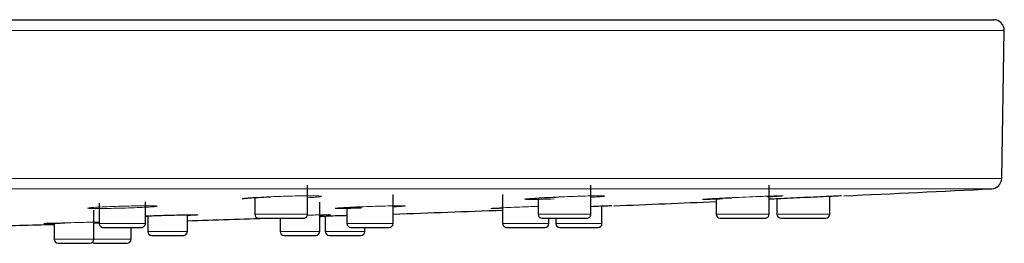
# Model space of a CAD drawing. Units: millimetres. Extents: x 0 to 420, y 0 to 297.
# Drawn here: x 141 to 160, y 77 to 81 of the extents above; entities that cross this region are included whole.
import ezdxf

# ---------------------------------------------------------------- set-up
doc = ezdxf.new("R2010")
doc.units = ezdxf.units.MM

msp = doc.modelspace()

# ---------------------------------------------------------------- linework, layer by layer
at = {"color": 7, "linetype": 'Continuous', "lineweight": 25}
for p, q in [((84.882, 81.004), (159.586, 81.004)), ((159.738, 78.006), (159.786, 80.801)), ((146.599, 77.329), (146.599, 77.879)), ((151.962, 77.329), (151.962, 77.879)), ((155.334, 77.329), (155.334, 77.879)), ((142.656, 77.535), (142.656, 77.154)), ((143.531, 77.154), (143.531, 77.563)), ((145.599, 77.644), (145.599, 77.329)), ((146.83, 77.004), (146.83, 77.554)), ((148.219, 77.154), (148.219, 77.704)), ((150.291, 77.704), (150.291, 77.154)), ((150.962, 77.635), (150.962, 77.329)), ((154.334, 77.626), (154.334, 77.329)), ((155.484, 77.619), (155.484, 77.329)), ((156.484, 77.329), (156.484, 77.664)), ((142.555, 76.854), (142.555, 77.404)), ((147.344, 77.457), (147.344, 77.154)), ((152.172, 77.154), (152.172, 77.479)), ((141.805, 77.159), (141.805, 76.854)), ((142.656, 77.16), (142.555, 77.157)), ((143.575, 77.283), (143.531, 77.282)), ((143.575, 77.297), (143.575, 77.004)), ((144.325, 77.004), (144.325, 77.319)), ((145.674, 77.254), (146.524, 77.254)), ((146.08, 77.254), (146.08, 77.004)), ((146.83, 77.285), (146.857, 77.286)), ((146.934, 77.288), (146.934, 77.004)), ((151.037, 77.254), (151.887, 77.254)), ((151.166, 77.154), (151.166, 77.254)), ((151.297, 77.254), (151.297, 77.154)), ((154.409, 77.254), (155.259, 77.254)), ((155.559, 77.254), (156.409, 77.254)), ((142.731, 77.079), (143.456, 77.079)), ((143.259, 76.854), (143.259, 77.079)), ((147.419, 77.079), (148.144, 77.079)), ((147.684, 77.004), (147.684, 77.079)), ((150.366, 77.079), (151.091, 77.079)), ((151.372, 77.079), (152.097, 77.079)), ((141.88, 76.779), (142.48, 76.779)), ((142.584, 76.779), (143.184, 76.779)), ((143.65, 76.929), (144.25, 76.929)), ((146.155, 76.929), (146.755, 76.929)), ((147.009, 76.929), (147.609, 76.929))]:
    msp.add_line(p, q, dxfattribs=at)
at = {"color": 8, "linetype": 'Continuous', "lineweight": 18}
for p, q in [((159.786, 80.801), (84.682, 80.801)), ((84.731, 78.006), (159.738, 78.006)), ((159.548, 77.81), (84.921, 77.81)), ((143.531, 77.154), (142.656, 77.154)), ((146.599, 77.329), (145.599, 77.329)), ((148.219, 77.154), (147.344, 77.154)), ((151.166, 77.154), (150.291, 77.154)), ((151.962, 77.329), (150.962, 77.329)), ((152.172, 77.154), (151.297, 77.154)), ((155.334, 77.329), (154.334, 77.329)), ((156.484, 77.329), (155.484, 77.329)), ((144.325, 77.004), (143.575, 77.004)), ((146.83, 77.004), (146.08, 77.004)), ((147.684, 77.004), (146.934, 77.004)), ((142.555, 76.854), (141.805, 76.854)), ((143.259, 76.854), (142.555, 76.854))]:
    msp.add_line(p, q, dxfattribs=at)
at = {"color": 7, "linetype": 'Continuous', "lineweight": 25}
for centre, radius, start, end in [((159.586, 80.804), 0.2, 359, 90), ((159.538, 78.01), 0.2, 272.8521, 359.0001), ((122.234, 826.881), 750, 272.637676, 272.851719), ((122.234, 826.881), 750, 272.304972, 272.453008), ((122.234, 826.881), 750, 271.985524, 272.143921), ((142.731, 77.154), 0.075, 179.9997, 270), ((143.456, 77.154), 0.075, 270, 0.0008), ((122.234, 826.881), 750, 271.687841, 271.807535), ((145.674, 77.329), 0.075, 180.0003, 270), ((146.524, 77.329), 0.075, 269.9999, 0.0002), ((147.419, 77.154), 0.075, 180, 270), ((148.144, 77.154), 0.075, 270, 0), ((150.366, 77.154), 0.075, 179.9997, 270), ((151.037, 77.329), 0.075, 180.0003, 270), ((151.091, 77.154), 0.075, 270, 359.9998), ((151.372, 77.154), 0.075, 180, 270), ((151.887, 77.329), 0.075, 269.9999, 0.0003), ((152.097, 77.154), 0.075, 270, 0), ((154.409, 77.329), 0.075, 180.0003, 270), ((155.259, 77.329), 0.075, 269.9992, 359.9996), ((155.559, 77.329), 0.075, 180, 270), ((156.409, 77.329), 0.075, 270, 0), ((122.234, 826.881), 750, 271.394979, 271.495312), ((143.65, 77.004), 0.075, 180.0002, 270), ((144.25, 77.004), 0.075, 270, 359.9998), ((146.155, 77.004), 0.075, 180.0002, 270), ((146.755, 77.004), 0.075, 270.0001, 359.9995), ((147.009, 77.004), 0.075, 180.0002, 270), ((147.609, 77.004), 0.075, 270, 359.9992), ((141.88, 76.854), 0.075, 180, 270), ((142.48, 76.854), 0.075, 270, 359.9999), ((142.584, 76.854), 0.075, 226.3004, 270), ((143.184, 76.854), 0.075, 270, 0)]:
    msp.add_arc(centre, radius, start, end, dxfattribs=at)
at = {"color": 8, "linetype": 'Continuous', "lineweight": 18}
for points, knots in [([(145.364, 77.623), (145.377, 77.625), (145.41, 77.631), (145.555, 77.642), (145.766, 77.653), (145.987, 77.662), (146.212, 77.67), (146.433, 77.675), (146.647, 77.677), (146.799, 77.675), (146.873, 77.669), (146.859, 77.66), (146.769, 77.65), (146.653, 77.643), (146.599, 77.639)], [0, 0, 0, 0, 0.063607, 0.152743, 0.241933, 0.331127, 0.38705, 0.47603, 0.565013, 0.653953, 0.74289, 0.831886, 0.920959, 1, 1, 1, 1]), ([(151.264, 77.617), (151.186, 77.615), (151.026, 77.61), (150.84, 77.607), (150.724, 77.608), (150.686, 77.612), (150.728, 77.617), (150.747, 77.619)], [0, 0, 0, 0, 0.203468, 0.411283, 0.618924, 0.826527, 1, 1, 1, 1]), ([(151.357, 77.654), (151.432, 77.657), (151.562, 77.663), (151.77, 77.67), (151.967, 77.675), (152.135, 77.677), (152.228, 77.675), (152.235, 77.669), (152.152, 77.66), (152.051, 77.653), (151.971, 77.649), (151.962, 77.648)], [0, 0, 0, 0, 0.1155516, 0.1979594, 0.3290776, 0.4601981, 0.591256, 0.7223156, 0.8534534, 0.984711, 1, 1, 1, 1]), ([(154.453, 77.617), (154.384, 77.615), (154.246, 77.61), (154.116, 77.607), (154.058, 77.607), (154.09, 77.611), (154.105, 77.612)], [0, 0, 0, 0, 0.253779, 0.512978, 0.771963, 1, 1, 1, 1]), ([(154.502, 77.635), (154.547, 77.637), (154.669, 77.643), (154.899, 77.653), (155.12, 77.662), (155.316, 77.67), (155.476, 77.675), (155.585, 77.677), (155.616, 77.675), (155.567, 77.671), (155.544, 77.669)], [0, 0, 0, 0, 0.08405, 0.224426, 0.364808, 0.452825, 0.592872, 0.732918, 0.872904, 1, 1, 1, 1]), ([(143.098, 77.444), (143.025, 77.442), (142.878, 77.438), (142.68, 77.436), (142.527, 77.436), (142.439, 77.44), (142.424, 77.445), (142.486, 77.453), (142.616, 77.462), (142.8, 77.471), (142.991, 77.478), (143.112, 77.481), (143.159, 77.482)], [0, 0, 0, 0, 0.0525553, 0.1062261, 0.1598629, 0.2134899, 0.2671344, 0.3208161, 0.3745352, 0.4282813, 0.482029, 0.5157152, 0.5157152, 0.5157152, 0.5157152]), ([(143.159, 77.482), (143.233, 77.484), (143.379, 77.487), (143.566, 77.489), (143.7, 77.487), (143.766, 77.483), (143.756, 77.477), (143.672, 77.468), (143.523, 77.46), (143.325, 77.451), (143.174, 77.446), (143.098, 77.444)], [0.5157152, 0.5157152, 0.5157152, 0.5157152, 0.569365, 0.6230161, 0.676648, 0.7302782, 0.7839296, 0.8376228, 0.8913524, 0.9451019, 1, 1, 1, 1]), ([(147.615, 77.444), (147.546, 77.442), (147.407, 77.438), (147.245, 77.436), (147.141, 77.436), (147.109, 77.44), (147.154, 77.445), (147.27, 77.453), (147.443, 77.462), (147.656, 77.471), (147.855, 77.478), (148.044, 77.483), (148.216, 77.487), (148.364, 77.489), (148.446, 77.487), (148.454, 77.483), (148.383, 77.477), (148.297, 77.471), (148.227, 77.468), (148.219, 77.467)], [0, 0, 0, 0, 0.062261, 0.125845, 0.189392, 0.252923, 0.316473, 0.380066, 0.443708, 0.50738, 0.571054, 0.610961, 0.674519, 0.738078, 0.801618, 0.865152, 0.928713, 0.992323, 1, 1, 1, 1]), ([(150.108, 77.436), (150.091, 77.436), (150.054, 77.436), (150.086, 77.44), (150.185, 77.445), (150.348, 77.453), (150.553, 77.462), (150.769, 77.471), (150.902, 77.475), (150.962, 77.477)], [0, 0, 0, 0, 0.121186, 0.27117, 0.421208, 0.571346, 0.72159, 0.87191, 1, 1, 1, 1]), ([(141.639, 77.15), (141.626, 77.15), (141.595, 77.15), (141.623, 77.152), (141.71, 77.156), (141.852, 77.161), (142.03, 77.166), (142.226, 77.171), (142.394, 77.176), (142.539, 77.179), (142.629, 77.181), (142.659, 77.181), (142.661, 77.181)], [0, 0, 0, 0, 0.0924077, 0.2099833, 0.3275736, 0.4452038, 0.5628763, 0.6805767, 0.7982788, 0.8719952, 0.9895924, 1, 1, 1, 1]), ([(143.531, 77.295), (143.573, 77.297), (143.637, 77.3), (143.724, 77.303), (143.754, 77.304)], [0, 0, 0, 0, 0.650728, 1, 1, 1, 1]), ([(144.509, 77.319), (144.511, 77.319), (144.538, 77.319), (144.529, 77.316), (144.47, 77.312), (144.393, 77.307), (144.331, 77.305), (144.325, 77.305)], [0, 0, 0, 0, 0.0346755, 0.3435652, 0.6525405, 0.9616971, 1, 1, 1, 1]), ([(146.595, 77.31), (146.627, 77.311), (146.7, 77.313), (146.818, 77.317), (146.939, 77.319), (147.023, 77.321), (147.04, 77.319), (147.01, 77.317), (146.955, 77.315), (146.938, 77.314)], [0, 0, 0, 0, 0.090855, 0.203242, 0.3824, 0.561558, 0.74067, 0.919782, 1, 1, 1, 1])]:
    msp.add_open_spline(points, degree=3, knots=knots, dxfattribs=at)
at = {"color": 7, "linetype": 'Continuous', "lineweight": 25}
for points, knots in [([(145.364, 77.624), (145.364, 77.624), (145.364, 77.624), (145.389, 77.628), (145.461, 77.635), (145.613, 77.645), (145.769, 77.653), (145.873, 77.657), (145.897, 77.658)], [0, 0, 0, 0, 0.0347038, 0.1477562, 0.3714692, 0.6382958, 0.916689, 1, 1, 1, 1]), ([(150.723, 77.616), (150.722, 77.616), (150.722, 77.616), (150.74, 77.619), (150.8, 77.624), (150.935, 77.634), (151.129, 77.644), (151.283, 77.651), (151.357, 77.654)], [0, 0, 0, 0, 0.017607, 0.104808, 0.289843, 0.524189, 0.771019, 1, 1, 1, 1]), ([(154.088, 77.61), (154.088, 77.611), (154.091, 77.611), (154.126, 77.614), (154.219, 77.62), (154.392, 77.63), (154.54, 77.637), (154.624, 77.641), (154.627, 77.641)], [0, 0, 0, 0, 0.054467, 0.203981, 0.449316, 0.718052, 0.989465, 1, 1, 1, 1]), ([(155.544, 77.669), (155.542, 77.669), (155.521, 77.667), (155.437, 77.662), (155.334, 77.657), (155.3, 77.655)], [0, 0, 0, 0, 0.057968, 0.688134, 1, 1, 1, 1]), ([(147.139, 77.443), (147.14, 77.443), (147.141, 77.443), (147.171, 77.446), (147.253, 77.452), (147.412, 77.46), (147.553, 77.467), (147.632, 77.47), (147.636, 77.47)], [0, 0, 0, 0, 0.0495183, 0.1819231, 0.4245648, 0.7015691, 0.9851084, 1, 1, 1, 1]), ([(150.291, 77.441), (150.272, 77.44), (150.193, 77.438), (150.128, 77.436), (150.111, 77.436), (150.108, 77.436)], [0, 0, 0, 0, 0.219364, 0.874228, 1, 1, 1, 1]), ([(141.616, 77.152), (141.616, 77.152), (141.616, 77.152), (141.635, 77.153), (141.695, 77.155), (141.823, 77.16), (141.946, 77.163), (142.005, 77.165)], [0, 0, 0, 0, 0.0311537, 0.1501447, 0.4007314, 0.713981, 1, 1, 1, 1]), ([(141.805, 77.153), (141.786, 77.153), (141.716, 77.151), (141.656, 77.15), (141.642, 77.15), (141.639, 77.15)], [0, 0, 0, 0, 0.239433, 0.865899, 1, 1, 1, 1]), ([(142.669, 77.177), (142.652, 77.176), (142.624, 77.175), (142.574, 77.173), (142.555, 77.173)], [0, 0, 0, 0, 0.6318352, 1, 1, 1, 1]), ([(143.531, 77.295), (143.534, 77.295), (143.575, 77.298), (143.656, 77.301), (143.739, 77.304), (143.754, 77.304)], [0, 0, 0, 0, 0.050198, 0.82873, 1, 1, 1, 1]), ([(143.754, 77.304), (143.807, 77.306), (143.928, 77.31), (144.131, 77.315), (144.321, 77.319), (144.452, 77.32), (144.501, 77.32), (144.514, 77.319), (144.512, 77.319), (144.512, 77.319)], [0, 0, 0, 0, 0.162019, 0.370084, 0.577454, 0.784425, 0.945951, 0.998655, 1, 1, 1, 1]), ([(147.344, 77.302), (147.334, 77.302), (147.261, 77.299), (147.12, 77.295), (146.945, 77.289), (146.865, 77.286), (146.825, 77.285)], [0, 0, 0, 0, 0.050823, 0.367378, 0.683768, 1, 1, 1, 1]), ([(146.938, 77.314), (146.922, 77.313), (146.895, 77.312), (146.848, 77.31), (146.83, 77.309)], [0, 0, 0, 0, 0.62393, 1, 1, 1, 1])]:
    msp.add_open_spline(points, degree=3, knots=knots, dxfattribs=at)
for points in [[(155.512, 77.62), (155.447, 77.617), (155.394, 77.615), (155.342, 77.613)], [(155.736, 77.63), (155.655, 77.627), (155.577, 77.623), (155.512, 77.62)], [(155.989, 77.642), (155.903, 77.638), (155.818, 77.634), (155.736, 77.63)], [(156.242, 77.653), (156.161, 77.649), (156.075, 77.646), (155.989, 77.642)], [(156.465, 77.663), (156.398, 77.66), (156.322, 77.657), (156.242, 77.653)], [(156.579, 77.668), (156.546, 77.667), (156.507, 77.665), (156.465, 77.663)], [(156.705, 77.674), (156.672, 77.673), (156.632, 77.671), (156.579, 77.668)], [(156.749, 77.676), (156.749, 77.676), (156.75, 77.676), (156.75, 77.676)], [(152.148, 77.478), (152.092, 77.476), (152.027, 77.474), (151.962, 77.471)], [(152.248, 77.482), (152.219, 77.481), (152.185, 77.48), (152.148, 77.478)], [(152.359, 77.487), (152.33, 77.486), (152.294, 77.484), (152.248, 77.482)], [(152.398, 77.488), (152.398, 77.488), (152.399, 77.488), (152.4, 77.488)]]:
    msp.add_open_spline(points, degree=3, dxfattribs=at)

doc.saveas('drawing.dxf')
